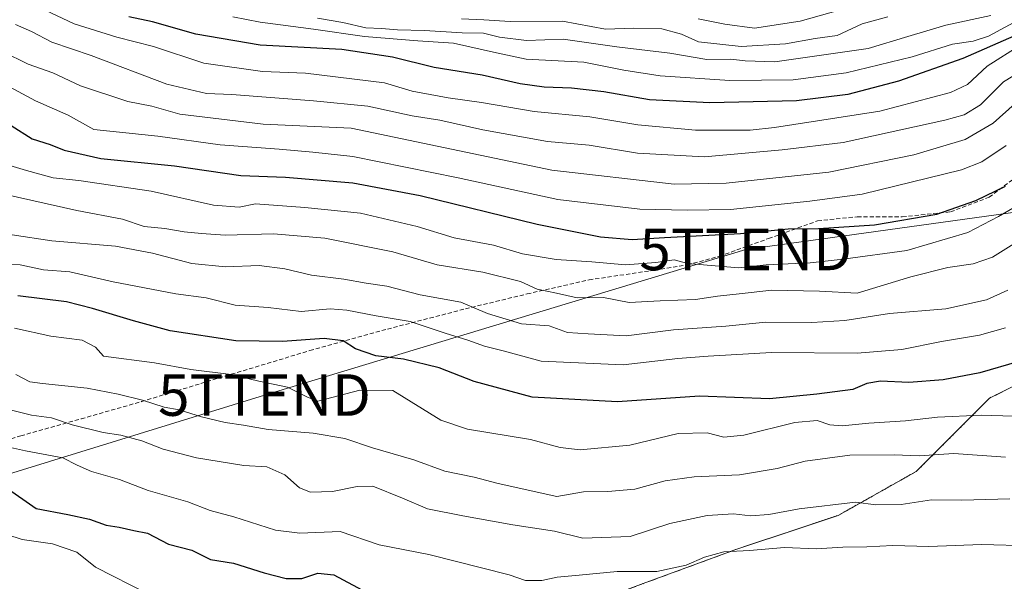
# Model space of a CAD drawing. Units: metres. Extents: x 627486 to 630930, y 4752750 to 4755127.
# Drawn here: x 627988 to 628225, y 4752998 to 4753133 of the extents above; entities that cross this region are included whole.
import ezdxf
from ezdxf.enums import TextEntityAlignment as Align

# ---------------------------------------------------------------- set-up
doc = ezdxf.new("R2010")
doc.units = ezdxf.units.M
doc.header["$MEASUREMENT"] = 0
doc.linetypes.add('TRAZOS', pattern=[0.75, 0.5, -0.25])
doc.linetypes.add('TRAZOSX2', pattern=[1.5, 1, -0.5])
doc.layers.get('0').update_dxf_attribs({"lineweight": 5})
for name, color, linetype, lineweight in [('Arbolado forestal', 92, 'TRAZOS', 0), ('Arbolado forestal CxS', 92, 'Continuous', 0), ('Curva de nivel maestra', 36, 'Continuous', 30), ('Curva de nivel normal', 36, 'Continuous', 0), ('Senda', 19, 'TRAZOSX2', 0), ('Tendido', 6, 'Continuous', 0), ('Torre de tendido puntual', 7, 'Continuous', 0)]:
    doc.layers.add(name, color=color, linetype=linetype, lineweight=lineweight)

# ---------------------------------------------------------------- blocks, each defined once
blk = doc.blocks.new('*U154')
at = {"layer": 'Arbolado forestal CxS', "color": 92, "linetype": 'Continuous', "lineweight": 0}
blk.add_polyline3d([(628433, 4752953.7, 857.05), (628381.01, 4752974.79, 839.93), (628354.92, 4752975.49, 830.89), (628325.09, 4753001.51, 818.62), (628289.89, 4753011.53, 815.65), (628255.42, 4753021.94, 806.98), (628258.94, 4753038.38, 812.74), (628242.51, 4753052.48, 822.75), (628221.38, 4753041.91, 822.04), (628203.77, 4753024.29, 812.95), (628184.99, 4753013.72, 809.06), (628160.34, 4753005.5, 805.08), (628138.03, 4752997.28, 803.22), (628109.86, 4752986.71, 799.38), (628087.56, 4752977.31, 794.99), (628059.39, 4752974.96, 791.2), (628038.26, 4752969.09, 787.67), (628010.08, 4752971.44, 783.5), (627981.91, 4752980.84, 782.48)], dxfattribs=at)
blk = doc.blocks.new('*U170')
at = {"layer": 'Curva de nivel normal', "color": 36, "linetype": 'Continuous', "lineweight": 0}
blk.add_polyline3d([(627994.16, 4753135.29, 870), (628001.16, 4753132.06, 870), (628011.46, 4753128.82, 870), (628020.24, 4753126.58, 870), (628032.39, 4753122.57, 870), (628046.48, 4753120.52, 870), (628056.81, 4753120.12, 870), (628075.81, 4753117.8, 870), (628082.48, 4753115.86, 870), (628091.14, 4753114.19, 870), (628099.14, 4753113.11, 870), (628111.84, 4753110.92, 870), (628125.22, 4753109.64, 870), (628136.8, 4753107.76, 870), (628150.67, 4753106.44, 870), (628163.81, 4753106.47, 870), (628169.64, 4753107.1, 870), (628195.04, 4753111, 870), (628212, 4753115.47, 870), (628216.1, 4753117.45, 870), (628220.81, 4753121.83, 870), (628228.92, 4753126.99, 870)], dxfattribs=at)
blk = doc.blocks.new('*U172')
at = {"layer": 'Curva de nivel normal', "color": 36, "linetype": 'Continuous', "lineweight": 0}
blk.add_polyline3d([(628227.2, 4753037.62, 820), (628219.36, 4753037.82, 820), (628208.86, 4753037.32, 820), (628201.14, 4753036.44, 820), (628192.36, 4753035.94, 820), (628185.92, 4753035.26, 820), (628183.01, 4753035.48, 820), (628179.9, 4753036.58, 820), (628174.52, 4753036.08, 820), (628162.32, 4753033.04, 820), (628157.48, 4753032.52, 820), (628153.48, 4753033.61, 820), (628146.48, 4753033.39, 820), (628134.84, 4753030.63, 820), (628122.87, 4753029.5, 820), (628118.08, 4753030.05, 820), (628110.98, 4753031.99, 820), (628095.83, 4753034.47, 820), (628089.36, 4753036.66, 820), (628077.82, 4753043.78, 820), (628069.93, 4753043.85, 820), (628059.8, 4753041.18, 820), (628057.32, 4753042.16, 820), (628052.53, 4753044.61, 820), (628045.56, 4753046, 820), (628038.91, 4753047.66, 820), (628029.2, 4753048.82, 820), (628020.48, 4753050.43, 820), (628008.26, 4753052.07, 820), (628006.32, 4753054.24, 820), (628003.11, 4753055.86, 820), (627995.52, 4753056.87, 820), (627986.81, 4753058.74, 820)], dxfattribs=at)
blk = doc.blocks.new('*U175')
at = {"layer": 'Curva de nivel normal', "color": 36, "linetype": 'Continuous', "lineweight": 0}
blk.add_polyline3d([(627984.33, 4753091.02, 840), (628001.77, 4753087.08, 840), (628012.81, 4753085.05, 840), (628018.01, 4753083.28, 840), (628022.95, 4753082.76, 840), (628027.65, 4753081.94, 840), (628031.8, 4753081.56, 840), (628037.48, 4753081.13, 840), (628049.14, 4753081.46, 840), (628061.48, 4753080.42, 840), (628077.81, 4753077.17, 840), (628088.48, 4753074.06, 840), (628099.49, 4753072.25, 840), (628108.58, 4753069.99, 840), (628112.55, 4753068.18, 840), (628117.22, 4753067.18, 840), (628122.15, 4753066.11, 840), (628128.54, 4753066.16, 840), (628134.68, 4753064.93, 840), (628142.19, 4753065.32, 840), (628150.64, 4753065.7, 840), (628155.94, 4753066.47, 840), (628161.18, 4753067.01, 840), (628168.99, 4753067.9, 840), (628180.48, 4753067.72, 840), (628189.51, 4753067.17, 840), (628202.46, 4753071.1, 840), (628211.36, 4753073.38, 840), (628217.45, 4753074.26, 840), (628222.14, 4753075.89, 840), (628229.19, 4753080.31, 840)], dxfattribs=at)
blk = doc.blocks.new('*U176')
at = {"layer": 'Curva de nivel normal', "color": 36, "linetype": 'Continuous', "lineweight": 0}
blk.add_polyline3d([(627986.22, 4753081.23, 835), (627995.81, 4753079.8, 835), (628011.13, 4753078.48, 835), (628020, 4753076.83, 835), (628029.5, 4753074.34, 835), (628037.58, 4753073.54, 835), (628045.68, 4753073.88, 835), (628051.88, 4753073.07, 835), (628058.3, 4753071.5, 835), (628066.06, 4753070.6, 835), (628071.39, 4753069.61, 835), (628076.42, 4753068.89, 835), (628084.41, 4753066.8, 835), (628094.2, 4753065.06, 835), (628100.64, 4753062.34, 835), (628108.77, 4753059.83, 835), (628115.45, 4753059.32, 835), (628119.83, 4753057.77, 835), (628124.81, 4753057.38, 835), (628133.97, 4753056.9, 835), (628145.34, 4753058.38, 835), (628157.95, 4753059.25, 835), (628167.56, 4753060.22, 835), (628178.61, 4753060.14, 835), (628186.61, 4753060.63, 835), (628197.34, 4753062.29, 835), (628210.91, 4753063.46, 835), (628220.68, 4753065.59, 835), (628225.78, 4753067.91, 835)], dxfattribs=at)
blk = doc.blocks.new('*U178')
at = {"layer": 'Curva de nivel normal', "color": 36, "linetype": 'Continuous', "lineweight": 0}
blk.add_polyline3d([(627987.06, 4753131.84, 865), (627990.92, 4753130.22, 865), (627995.78, 4753127.61, 865), (628005.25, 4753124.42, 865), (628023.44, 4753117.47, 865), (628032.99, 4753115.26, 865), (628039.1, 4753115.06, 865), (628058.73, 4753113.53, 865), (628071.81, 4753112.23, 865), (628082.48, 4753109.87, 865), (628089.14, 4753108.84, 865), (628099.48, 4753106.54, 865), (628115.04, 4753103.7, 865), (628125.07, 4753102.82, 865), (628136.71, 4753100.92, 865), (628152.81, 4753100.03, 865), (628171.48, 4753101.68, 865), (628186.14, 4753103.45, 865), (628210.63, 4753108.81, 865), (628215.31, 4753110.16, 865), (628219.22, 4753112.5, 865), (628224.77, 4753118.06, 865), (628241.92, 4753128.48, 865)], dxfattribs=at)
blk = doc.blocks.new('*U179')
at = {"layer": 'Curva de nivel normal', "color": 36, "linetype": 'Continuous', "lineweight": 0}
blk.add_polyline3d([(627979.26, 4753031.5, 805), (627989.49, 4753029.24, 805), (627998.41, 4753027.57, 805), (628001.86, 4753025.82, 805), (628005.35, 4753024.31, 805), (628012.1, 4753022.37, 805), (628018.94, 4753019.68, 805), (628028.48, 4753016.99, 805), (628033.86, 4753014.89, 805), (628039.6, 4753013.36, 805), (628049.62, 4753010.12, 805), (628055.42, 4753009.4, 805), (628065.17, 4753009.81, 805), (628074.58, 4753006.6, 805), (628086.5, 4753004.33, 805), (628105.8, 4752999.43, 805), (628109.78, 4752998.06, 805), (628113.68, 4752998.02, 805), (628117.34, 4752998.85, 805), (628122.69, 4752999.29, 805), (628131.81, 4753000.23, 805), (628141.33, 4753000.24, 805), (628148.38, 4753001.77, 805), (628152.81, 4753003.67, 805), (628157.43, 4753004.92, 805), (628163.63, 4753005.26, 805), (628172.08, 4753005.97, 805), (628179.65, 4753005.7, 805), (628186.12, 4753006.04, 805), (628191.89, 4753006.11, 805), (628198.14, 4753006.49, 805), (628206.81, 4753006.2, 805), (628219.5, 4753006.71, 805), (628231.24, 4753006.38, 805)], dxfattribs=at)
blk = doc.blocks.new('*U180')
at = {"layer": 'Curva de nivel normal', "color": 36, "linetype": 'Continuous', "lineweight": 0}
blk.add_polyline3d([(628225.42, 4753102.78, 855), (628219.57, 4753098.79, 855), (628214.63, 4753096.92, 855), (628190.77, 4753091.06, 855), (628178.14, 4753089.38, 855), (628159.08, 4753087.34, 855), (628148.76, 4753087.21, 855), (628137.22, 4753087.4, 855), (628117.53, 4753089.73, 855), (628093.54, 4753094.97, 855), (628068.2, 4753100.12, 855), (628058.62, 4753101.18, 855), (628050.47, 4753101.87, 855), (628036.3, 4753102.88, 855), (628021.26, 4753105, 855), (628005.92, 4753106.61, 855), (627999.71, 4753110.01, 855), (627991.88, 4753113.5, 855), (627984.56, 4753117.41, 855)], dxfattribs=at)
blk = doc.blocks.new('*U186')
at = {"layer": 'Curva de nivel normal', "color": 36, "linetype": 'Continuous', "lineweight": 0}
blk.add_polyline3d([(628188.14, 4753136.13, 895), (628175.81, 4753132.66, 895), (628164.81, 4753131.02, 895), (628157.68, 4753131.98, 895), (628151.29, 4753133.23, 895)], dxfattribs=at)
blk = doc.blocks.new('*U189')
at = {"layer": 'Curva de nivel normal', "color": 36, "linetype": 'Continuous', "lineweight": 0}
blk.add_polyline3d([(628229.18, 4753133.4, 880), (628221.14, 4753129.03, 880), (628217.49, 4753127.86, 880), (628212.52, 4753127.1, 880), (628202.82, 4753124.1, 880), (628186.9, 4753120.26, 880), (628174.18, 4753118.59, 880), (628158.9, 4753118.4, 880), (628142.14, 4753119.55, 880), (628133.4, 4753120.9, 880), (628123.82, 4753122.82, 880), (628109.94, 4753123.53, 880), (628102.02, 4753125.22, 880), (628092.43, 4753127.38, 880), (628083.83, 4753127.92, 880), (628070.98, 4753128.99, 880), (628058.77, 4753130.73, 880), (628045.91, 4753132.46, 880), (628039.31, 4753133.74, 880)], dxfattribs=at)
blk = doc.blocks.new('*U198')
at = {"layer": 'Curva de nivel normal', "color": 36, "linetype": 'Continuous', "lineweight": 0}
blk.add_polyline3d([(628196.93, 4753133.7, 890), (628190.72, 4753132.06, 890), (628184.7, 4753129.19, 890), (628179.47, 4753128.54, 890), (628172.34, 4753127.24, 890), (628161.66, 4753126.58, 890), (628151.34, 4753127.7, 890), (628147.27, 4753129.57, 890), (628142.55, 4753130.84, 890), (628135.7, 4753131.02, 890), (628129.02, 4753130.74, 890), (628118.69, 4753132.68, 890), (628106.04, 4753132.57, 890), (628099.75, 4753133, 890), (628094.39, 4753133.26, 890)], dxfattribs=at)
blk = doc.blocks.new('*U201')
at = {"layer": 'Curva de nivel normal', "color": 36, "linetype": 'Continuous', "lineweight": 0}
blk.add_polyline3d([(627984.47, 4753039.42, 810), (627990.87, 4753037.8, 810), (627995.74, 4753037.19, 810), (628000.72, 4753035.53, 810), (628008.13, 4753033.66, 810), (628012.38, 4753033.06, 810), (628017.41, 4753031.66, 810), (628022.56, 4753029.67, 810), (628030.56, 4753027.56, 810), (628041.98, 4753025.69, 810), (628047.52, 4753025.42, 810), (628051.81, 4753023.47, 810), (628055.35, 4753020.35, 810), (628058.02, 4753019.32, 810), (628063.34, 4753019.5, 810), (628069.26, 4753020.69, 810), (628072.99, 4753020.76, 810), (628080.14, 4753017.87, 810), (628086.14, 4753015.28, 810), (628094.7, 4753013.61, 810), (628106.72, 4753011.43, 810), (628116.71, 4753009.91, 810), (628123.52, 4753008.22, 810), (628134.9, 4753008.6, 810), (628144.48, 4753011.79, 810), (628153.42, 4753013.71, 810), (628159.81, 4753014.06, 810), (628163.85, 4753013.63, 810), (628168.31, 4753013.89, 810), (628175.62, 4753015.3, 810), (628189.16, 4753016.89, 810), (628194.06, 4753016.24, 810), (628200.16, 4753016.3, 810), (628207.47, 4753017.46, 810), (628214.75, 4753017.38, 810), (628226.24, 4753017.68, 810)], dxfattribs=at)
blk = doc.blocks.new('*U204')
at = {"layer": 'Curva de nivel normal', "color": 36, "linetype": 'Continuous', "lineweight": 0}
blk.add_polyline3d([(628225.27, 4753058.89, 830), (628219.01, 4753057.09, 830), (628209.81, 4753055.56, 830), (628200.26, 4753053.66, 830), (628189.54, 4753052.78, 830), (628168.95, 4753052.91, 830), (628153.74, 4753052.07, 830), (628146.4, 4753051.5, 830), (628133.26, 4753049.92, 830), (628113.54, 4753050.81, 830), (628104.37, 4753053.29, 830), (628099.88, 4753054.43, 830), (628095.87, 4753055.9, 830), (628090.41, 4753057.56, 830), (628082.03, 4753060.37, 830), (628073.81, 4753061.72, 830), (628066.8, 4753063.13, 830), (628062.75, 4753063.4, 830), (628055.8, 4753062.8, 830), (628047.81, 4753063.76, 830), (628039.94, 4753064.3, 830), (628032.96, 4753066.05, 830), (628025.6, 4753067.07, 830), (628010.56, 4753069.93, 830), (628000.09, 4753072.31, 830), (627993.81, 4753072.78, 830), (627988.18, 4753074.06, 830), (627979.7, 4753074.21, 830)], dxfattribs=at)
blk = doc.blocks.new('*U205')
at = {"layer": 'Curva de nivel normal', "color": 36, "linetype": 'Continuous', "lineweight": 0}
blk.add_polyline3d([(627987.17, 4753047.61, 815), (627990.48, 4753045.89, 815), (627993.53, 4753045.49, 815), (628004.31, 4753044.35, 815), (628011.79, 4753042.86, 815), (628017.64, 4753041.42, 815), (628022.8, 4753039.73, 815), (628026.4, 4753039.16, 815), (628031.82, 4753037.4, 815), (628037.52, 4753036.04, 815), (628041.91, 4753035.47, 815), (628047.83, 4753034.41, 815), (628058.68, 4753033.52, 815), (628066.26, 4753032.23, 815), (628072.92, 4753029.94, 815), (628082.85, 4753027.09, 815), (628090.32, 4753024.39, 815), (628097.41, 4753022.93, 815), (628103.18, 4753021.36, 815), (628117.27, 4753018.3, 815), (628123.74, 4753019.39, 815), (628129.53, 4753019.49, 815), (628136.07, 4753020.06, 815), (628143.36, 4753022.06, 815), (628150.35, 4753022.99, 815), (628161.23, 4753023.48, 815), (628170.29, 4753024.99, 815), (628177.01, 4753026.76, 815), (628187.81, 4753028.23, 815), (628198.48, 4753028.29, 815), (628204.48, 4753028.08, 815), (628212.81, 4753028.64, 815), (628225.22, 4753027.7, 815)], dxfattribs=at)
blk = doc.blocks.new('*U211')
at = {"layer": 'Curva de nivel normal', "color": 36, "linetype": 'Continuous', "lineweight": 0}
blk.add_polyline3d([(628227.58, 4753112.85, 860), (628222.3, 4753108.14, 860), (628215.54, 4753104.23, 860), (628203.22, 4753100.47, 860), (628182.74, 4753096.33, 860), (628158.06, 4753093.68, 860), (628145.5, 4753093.46, 860), (628116.05, 4753096.78, 860), (628067.81, 4753106.94, 860), (628046.64, 4753107.91, 860), (628026.56, 4753110.26, 860), (628019.83, 4753112.18, 860), (628014.04, 4753113.32, 860), (628002.66, 4753117.12, 860), (627996.04, 4753120.26, 860), (627990.11, 4753122.29, 860), (627983.95, 4753125.38, 860)], dxfattribs=at)
blk = doc.blocks.new('*U212')
at = {"layer": 'Curva de nivel normal', "color": 36, "linetype": 'Continuous', "lineweight": 0}
blk.add_polyline3d([(628221.7, 4753134.01, 885), (628210.86, 4753131.73, 885), (628201.75, 4753128.96, 885), (628192.17, 4753126.13, 885), (628169.72, 4753122.89, 885), (628162.62, 4753123.1, 885), (628159.14, 4753123.54, 885), (628153.39, 4753123.42, 885), (628144.46, 4753125.01, 885), (628131.72, 4753126.52, 885), (628118.81, 4753128.35, 885), (628109.99, 4753128.02, 885), (628103.52, 4753128.81, 885), (628099.63, 4753129.75, 885), (628094.52, 4753129.86, 885), (628085.48, 4753130.44, 885), (628078.94, 4753130.56, 885), (628075.1, 4753130.88, 885), (628071.36, 4753131.03, 885), (628065.81, 4753132.32, 885), (628059.73, 4753133.38, 885)], dxfattribs=at)
blk = doc.blocks.new('*U217')
at = {"layer": 'Curva de nivel normal', "color": 36, "linetype": 'Continuous', "lineweight": 0}
blk.add_polyline3d([(628018.89, 4752994.85, 795), (628006.28, 4753001.23, 795), (628001.81, 4753004.88, 795), (627995.98, 4753006.84, 795), (627988.68, 4753007.89, 795), (627981.22, 4753010.29, 795)], dxfattribs=at)
blk = doc.blocks.new('*U218')
at = {"layer": 'Curva de nivel normal', "color": 36, "linetype": 'Continuous', "lineweight": 0}
blk.add_polyline3d([(627982.94, 4753098.76, 845), (627989.71, 4753096.73, 845), (627996.13, 4753094.94, 845), (628002.26, 4753094.34, 845), (628019.7, 4753091.78, 845), (628034.69, 4753088.42, 845), (628040.85, 4753087.92, 845), (628044.76, 4753088.72, 845), (628056.64, 4753087.86, 845), (628070.03, 4753086.44, 845), (628083.7, 4753083.27, 845), (628092.56, 4753080.51, 845), (628102.02, 4753078.73, 845), (628109.03, 4753076.66, 845), (628117.16, 4753075.3, 845), (628125.7, 4753074.71, 845), (628133.81, 4753074.01, 845), (628141.14, 4753074.62, 845), (628145.48, 4753075.24, 845), (628148.81, 4753074.31, 845), (628161.03, 4753073.34, 845), (628167.63, 4753074.02, 845), (628178.21, 4753074.47, 845), (628186.14, 4753075.36, 845), (628201.48, 4753077.45, 845), (628216.14, 4753081.84, 845), (628223.52, 4753085.63, 845), (628229.5, 4753089.14, 845)], dxfattribs=at)
blk = doc.blocks.new('*U221')
at = {"layer": 'Curva de nivel maestra', "color": 36, "linetype": 'Continuous', "lineweight": 30}
blk.add_polyline3d([(628239.81, 4753135.67, 875), (628233.92, 4753131.97, 875), (628227.22, 4753129.03, 875), (628215.01, 4753123.72, 875), (628199.52, 4753118.26, 875), (628187.27, 4753115.03, 875), (628174.97, 4753113.53, 875), (628154.09, 4753112.99, 875), (628139.6, 4753113.76, 875), (628128.58, 4753115.66, 875), (628120.78, 4753116.58, 875), (628114.22, 4753116.76, 875), (628108.5, 4753117.62, 875), (628099.32, 4753119.68, 875), (628087.81, 4753121.52, 875), (628077.73, 4753123.99, 875), (628065.6, 4753125.82, 875), (628045.95, 4753126.9, 875), (628030.47, 4753129.54, 875), (628019.98, 4753132.51, 875), (628014.35, 4753133.68, 875)], dxfattribs=at)
blk = doc.blocks.new('*U224')
at = {"layer": 'Curva de nivel maestra', "color": 36, "linetype": 'Continuous', "lineweight": 30}
blk.add_polyline3d([(627986.02, 4753107.58, 850), (627991.1, 4753104.34, 850), (627995.36, 4753103.02, 850), (627998.76, 4753101.6, 850), (628007.62, 4753099.63, 850), (628025.29, 4753097.82, 850), (628041.26, 4753095.56, 850), (628052.01, 4753095.09, 850), (628068.2, 4753093.78, 850), (628084.42, 4753090.71, 850), (628112.54, 4753083.83, 850), (628127.82, 4753080.78, 850), (628135.38, 4753080.15, 850), (628143.17, 4753080.62, 850), (628161.48, 4753081.54, 850), (628172.95, 4753082.68, 850), (628180.28, 4753082.78, 850), (628193.68, 4753083.64, 850), (628208.7, 4753086.22, 850), (628218.11, 4753089.49, 850), (628225.22, 4753092.99, 850)], dxfattribs=at)
blk = doc.blocks.new('*U228')
at = {"layer": 'Curva de nivel maestra', "color": 36, "linetype": 'Continuous', "lineweight": 30}
blk.add_polyline3d([(627984.59, 4753020.55, 800), (627992.05, 4753015.34, 800), (627999.63, 4753013.92, 800), (628004.86, 4753012.82, 800), (628008.86, 4753011.38, 800), (628012.02, 4753010.87, 800), (628015.54, 4753010.06, 800), (628018.79, 4753009.47, 800), (628023.9, 4753006.76, 800), (628029.5, 4753005.32, 800), (628034, 4753003.13, 800), (628039.49, 4753002.24, 800), (628046.89, 4752999.85, 800), (628052.15, 4752998.51, 800), (628055.96, 4752998.54, 800), (628059.78, 4752999.82, 800), (628063.63, 4752999.38, 800), (628071.58, 4752995.19, 800)], dxfattribs=at)
blk = doc.blocks.new('*U229')
at = {"layer": 'Curva de nivel maestra', "color": 36, "linetype": 'Continuous', "lineweight": 30}
blk.add_polyline3d([(628228.45, 4753050.77, 825), (628219.05, 4753048, 825), (628210.24, 4753046.31, 825), (628201.96, 4753045.72, 825), (628195.14, 4753046.03, 825), (628191.89, 4753045.46, 825), (628188.48, 4753043.98, 825), (628179.81, 4753042.93, 825), (628168.48, 4753041.78, 825), (628151.58, 4753042.43, 825), (628131.89, 4753041.07, 825), (628111.32, 4753042.14, 825), (628097.39, 4753045.98, 825), (628088.97, 4753049.24, 825), (628080.37, 4753051.28, 825), (628073.72, 4753052.08, 825), (628068.86, 4753053.81, 825), (628065.87, 4753055.73, 825), (628061.34, 4753056.3, 825), (628051.31, 4753055.55, 825), (628040.07, 4753055.74, 825), (628024.25, 4753058.13, 825), (628015.48, 4753060.56, 825), (628005.59, 4753063.55, 825), (627999.3, 4753065.14, 825), (627987.64, 4753066.58, 825)], dxfattribs=at)
blk = doc.blocks.new('5TTEND')
blk.add_text('5TTEND', height=10).set_placement((0, 0), align=Align.MIDDLE_CENTER)

msp = doc.modelspace()

# ---------------------------------------------------------------- linework, layer by layer
at = {"layer": 'Arbolado forestal', "color": 92, "linetype": 'TRAZOS', "lineweight": 0}
msp.add_polyline3d([(627981.91, 4752980.84, 782.48), (628010.08, 4752971.44, 783.5), (628038.26, 4752969.09, 787.67), (628059.39, 4752974.96, 791.2), (628087.56, 4752977.31, 794.99), (628109.86, 4752986.71, 799.38), (628138.03, 4752997.28, 803.22), (628160.34, 4753005.5, 805.08), (628184.99, 4753013.72, 809.06), (628203.77, 4753024.29, 812.95), (628221.38, 4753041.91, 822.04), (628242.51, 4753052.48, 822.75), (628254.81, 4753041.92, 813.27), (628258.94, 4753038.38, 812.74), (628255.42, 4753021.94, 806.98), (628289.89, 4753011.53, 815.65), (628325.09, 4753001.51, 818.62), (628331.79, 4752995.66, 817.91), (628354.92, 4752975.49, 830.89)], dxfattribs=at)
msp.add_polyline3d([(627981.91, 4752980.84, 782.48), (628010.08, 4752971.44, 783.5), (628038.26, 4752969.09, 787.67), (628059.39, 4752974.96, 791.2), (628087.56, 4752977.31, 794.99), (628109.86, 4752986.71, 799.38), (628138.03, 4752997.28, 803.22), (628160.34, 4753005.5, 805.08), (628184.99, 4753013.72, 809.06), (628203.77, 4753024.29, 812.95), (628221.38, 4753041.91, 822.04), (628242.51, 4753052.48, 822.75), (628254.81, 4753041.92, 813.27), (628258.94, 4753038.38, 812.74), (628255.42, 4753021.94, 806.98), (628289.89, 4753011.53, 815.65), (628325.09, 4753001.51, 818.62), (628331.79, 4752995.66, 817.91), (628354.92, 4752975.49, 830.89)], dxfattribs=at)
at = {"layer": 'Arbolado forestal CxS', "color": 92, "linetype": 'Continuous', "lineweight": 0}
msp.add_polyline3d([(627981.91, 4752980.84, 782.48), (628010.08, 4752971.44, 783.5), (628038.26, 4752969.09, 787.67), (628059.39, 4752974.96, 791.2), (628087.56, 4752977.31, 794.99), (628109.86, 4752986.71, 799.38), (628138.03, 4752997.28, 803.22), (628160.34, 4753005.5, 805.08), (628184.99, 4753013.72, 809.06), (628203.77, 4753024.29, 812.95), (628221.38, 4753041.91, 822.04), (628242.51, 4753052.48, 822.75)], dxfattribs=at)
at = {"layer": 'Senda', "color": 19, "linetype": 'TRAZOSX2', "lineweight": 0}
msp.add_polyline3d([(627978.8, 4753030.02, 803.86), (627988.33, 4753032.87, 806.21), (628002.89, 4753036.96, 810.44), (628017.33, 4753041.09, 814.8), (628037.53, 4753047.25, 819.69), (628057.84, 4753053.37, 823), (628076.53, 4753058.56, 828.26), (628095.28, 4753063.42, 834.11), (628110.15, 4753067.02, 839.06), (628125.04, 4753070.4, 841.85), (628140.81, 4753072.75, 843.7), (628148.69, 4753073.99, 844.98), (628156.4, 4753076.09, 846.24), (628168.21, 4753080.35, 849.08), (628180.02, 4753084.6, 851.02), (628189.57, 4753085.59, 851.7), (628200.4, 4753085.59, 850.62), (628212.02, 4753086.77, 849.79), (628221.3, 4753090.29, 849.32), (628229.25, 4753096.29, 849.6)], dxfattribs=at)
at = {"layer": 'Tendido', "color": 6, "linetype": 'Continuous', "lineweight": 0}
msp.add_polyline3d([(627526.71, 4752884.42, 734.13), (627600.75, 4752906.93, 737.3), (627754.89, 4752953.5, 748.15), (627920.78, 4753003.77, 785.58), (628046.96, 4753042.68, 818.65), (628162.74, 4753077.72, 847.21), (628364.27, 4753105.67, 911.48), (628477.07, 4753120.05, 953.51), (628574.71, 4753107.48, 964.92), (628588.64, 4753104.89, 965.61)], dxfattribs=at)

# ---------------------------------------------------------------- block references
at = {"layer": 'Arbolado forestal CxS', "color": 92, "linetype": 'Continuous', "lineweight": 0}
msp.add_blockref('*U154', (0, 0), dxfattribs=at)
at = {"layer": 'Curva de nivel maestra', "color": 36, "linetype": 'Continuous', "lineweight": 30}
for name in ['*U221', '*U224', '*U229', '*U228']:
    msp.add_blockref(name, (0, 0), dxfattribs=at)
at = {"layer": 'Curva de nivel normal', "color": 36, "linetype": 'Continuous', "lineweight": 0}
for name in ['*U186', '*U170', '*U189', '*U212', '*U198', '*U211', '*U178', '*U180', '*U204', '*U205', '*U172', '*U179', '*U201', '*U217', '*U176', '*U218', '*U175']:
    msp.add_blockref(name, (0, 0), dxfattribs=at)
at = {"layer": 'Torre de tendido puntual', "linetype": 'Continuous', "lineweight": 0}
for p in [(628162.74, 4753077.72, 847.6), (628046.96, 4753042.68, 818.64)]:
    msp.add_blockref('5TTEND', p, dxfattribs=at)

doc.saveas('drawing.dxf')
